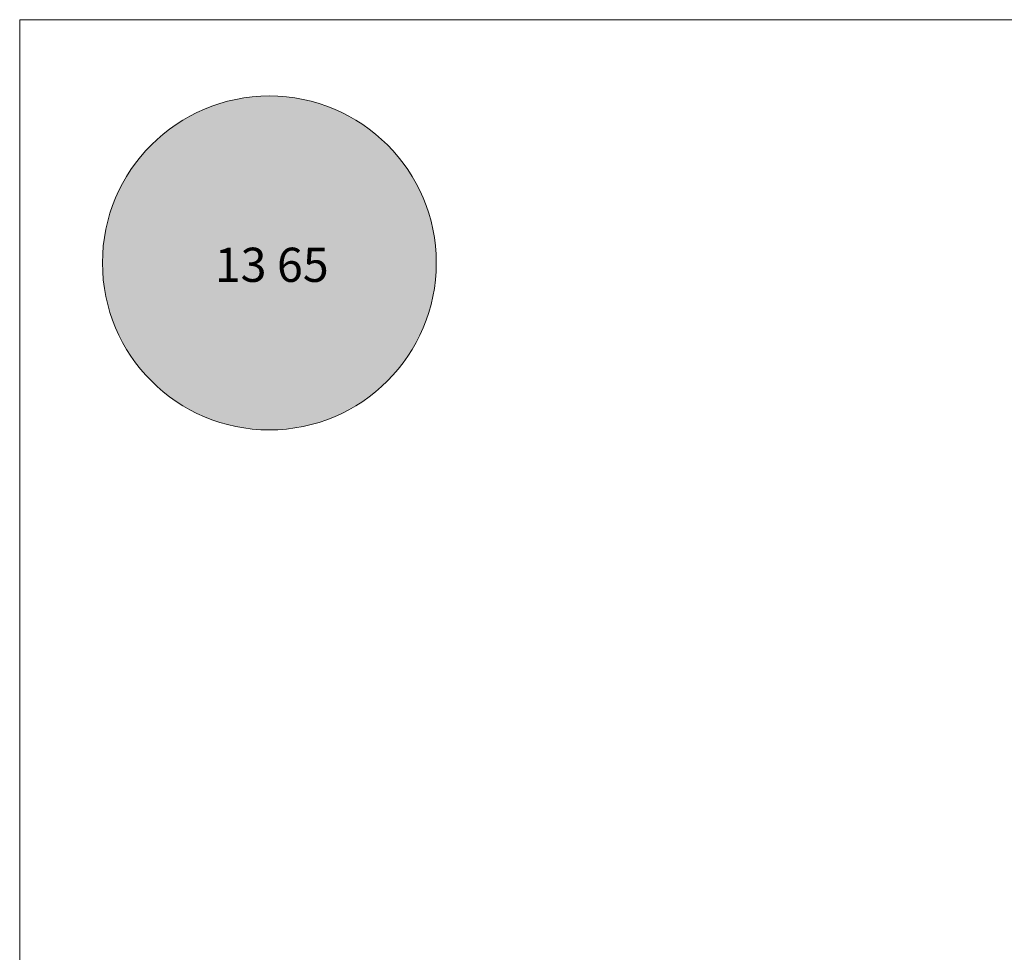
# Model space of a CAD drawing. Units: inches. Extents: x 0 to 210, y 0 to 297.
# Drawn here: x 0 to 101, y 202 to 297 of the extents above; entities that cross this region are included whole.
import ezdxf

# ---------------------------------------------------------------- set-up
doc = ezdxf.new("R2010")
doc.units = ezdxf.units.IN
doc.header["$MEASUREMENT"] = 0
doc.layers.add('Livello 1', color=7, linetype='Continuous')

# ---------------------------------------------------------------- blocks, each defined once
blk = doc.blocks.new('block 2')
at = {"layer": 'Livello 1', "true_color": 0xffffff}
h = blk.add_hatch(color=7, dxfattribs=at)
h.dxf.hatch_style = 2
edge = h.paths.add_edge_path()
edge.add_spline(control_points=[(42.63, 272.12), (42.63, 262.69), (34.98, 255.04), (25.55, 255.04), (16.11, 255.04), (8.47, 262.69), (8.47, 272.12), (8.47, 281.55), (16.11, 289.2), (25.55, 289.2), (34.98, 289.2), (42.63, 281.55), (42.63, 272.12)], knot_values=[0, 0, 0, 0, 0.352778, 0.352778, 0.352778, 0.705556, 0.705556, 0.705556, 1.058333, 1.058333, 1.058333, 1.411111, 1.411111, 1.411111, 1.411111], degree=3, periodic=0)
edge.add_line((42.63, 272.12), (42.63, 272.12))
at = {"layer": 'Livello 1', "lineweight": 0}
blk.add_lwpolyline([(0, 297), (210, 297), (210, 0), (0, 0), (0, 297)], dxfattribs=at)
blk.add_open_spline([(42.63, 272.12), (42.63, 262.69), (34.98, 255.04), (25.55, 255.04), (16.11, 255.04), (8.47, 262.69), (8.47, 272.12), (8.47, 281.55), (16.11, 289.2), (25.55, 289.2), (34.98, 289.2), (42.63, 281.55), (42.63, 272.12)], degree=3, knots=[0, 0, 0, 0, 1, 1, 1, 2, 2, 2, 3, 3, 3, 4, 4, 4, 4], dxfattribs=at)
blk = doc.blocks.new('block 3')
at = {"layer": 'Livello 1', "lineweight": 0}
blk.add_lwpolyline([(0, 297), (210, 297), (210, 0), (0, 0), (0, 297)], dxfattribs=at)
blk = doc.blocks.new('block 5')
at = {"layer": 'Livello 1', "lineweight": 0}
blk.add_lwpolyline([(0, 297), (210, 297), (210, 0), (0, 0), (0, 297)], dxfattribs=at)
blk = doc.blocks.new('block 7')
at = {"layer": 'Livello 1', "lineweight": 0}
blk.add_lwpolyline([(0, 297), (210, 297), (210, 0), (0, 0), (0, 297)], dxfattribs=at)
blk = doc.blocks.new('block 9')
at = {"layer": 'Livello 1', "lineweight": 0}
blk.add_lwpolyline([(0, 297), (210, 297), (210, 0), (0, 0), (0, 297)], dxfattribs=at)
blk = doc.blocks.new('block 11')
at = {"layer": 'Livello 1', "lineweight": 0}
blk.add_lwpolyline([(0, 297), (210, 297), (210, 0), (0, 0), (0, 297)], dxfattribs=at)
blk = doc.blocks.new('block 13')
at = {"layer": 'Livello 1', "lineweight": 0}
blk.add_lwpolyline([(0, 297), (210, 297), (210, 0), (0, 0), (0, 297)], dxfattribs=at)
blk = doc.blocks.new('block 15')
at = {"layer": 'Livello 1', "lineweight": 0}
blk.add_lwpolyline([(0, 297), (210, 297), (210, 0), (0, 0), (0, 297)], dxfattribs=at)
blk = doc.blocks.new('block 17')
at = {"layer": 'Livello 1', "lineweight": 0}
blk.add_lwpolyline([(0, 297), (210, 297), (210, 0), (0, 0), (0, 297)], dxfattribs=at)
blk = doc.blocks.new('block 19')
at = {"layer": 'Livello 1', "lineweight": 0}
blk.add_lwpolyline([(0, 297), (210, 297), (210, 0), (0, 0), (0, 297)], dxfattribs=at)
blk = doc.blocks.new('block 21')
at = {"layer": 'Livello 1', "lineweight": 0}
blk.add_lwpolyline([(0, 297), (210, 297), (210, 0), (0, 0), (0, 297)], dxfattribs=at)
blk = doc.blocks.new('block 23')
at = {"layer": 'Livello 1', "lineweight": 0}
blk.add_lwpolyline([(0, 297), (210, 297), (210, 0), (0, 0), (0, 297)], dxfattribs=at)
blk = doc.blocks.new('block 25')
at = {"layer": 'Livello 1', "lineweight": 0}
blk.add_lwpolyline([(0, 297), (210, 297), (210, 0), (0, 0), (0, 297)], dxfattribs=at)
blk = doc.blocks.new('block 27')
at = {"layer": 'Livello 1', "lineweight": 0}
blk.add_lwpolyline([(0, 297), (210, 297), (210, 0), (0, 0), (0, 297)], dxfattribs=at)
blk = doc.blocks.new('block 29')
at = {"layer": 'Livello 1', "lineweight": 0}
blk.add_lwpolyline([(0, 297), (210, 297), (210, 0), (0, 0), (0, 297)], dxfattribs=at)
blk = doc.blocks.new('block 31')
at = {"layer": 'Livello 1', "lineweight": 0}
blk.add_lwpolyline([(0, 297), (210, 297), (210, 0), (0, 0), (0, 297)], dxfattribs=at)

msp = doc.modelspace()

# ---------------------------------------------------------------- block references
at = {"layer": 'Livello 1'}
for name in ['block 2', 'block 3', 'block 5', 'block 7', 'block 9', 'block 11', 'block 13', 'block 15', 'block 17', 'block 19', 'block 21', 'block 23', 'block 25', 'block 27', 'block 29', 'block 31']:
    msp.add_blockref(name, (0, 0), dxfattribs=at)

# ---------------------------------------------------------------- texts
at = {"layer": 'Livello 1', "color": 7, "true_color": 0xfefeff, "insert": (19.96, 270.18), "char_height": 3.4967, "attachment_point": 7}
msp.add_mtext('\\fDIN|b1|i0|c0|p34;\\W1;13 65', dxfattribs=at)

doc.saveas('drawing.dxf')
